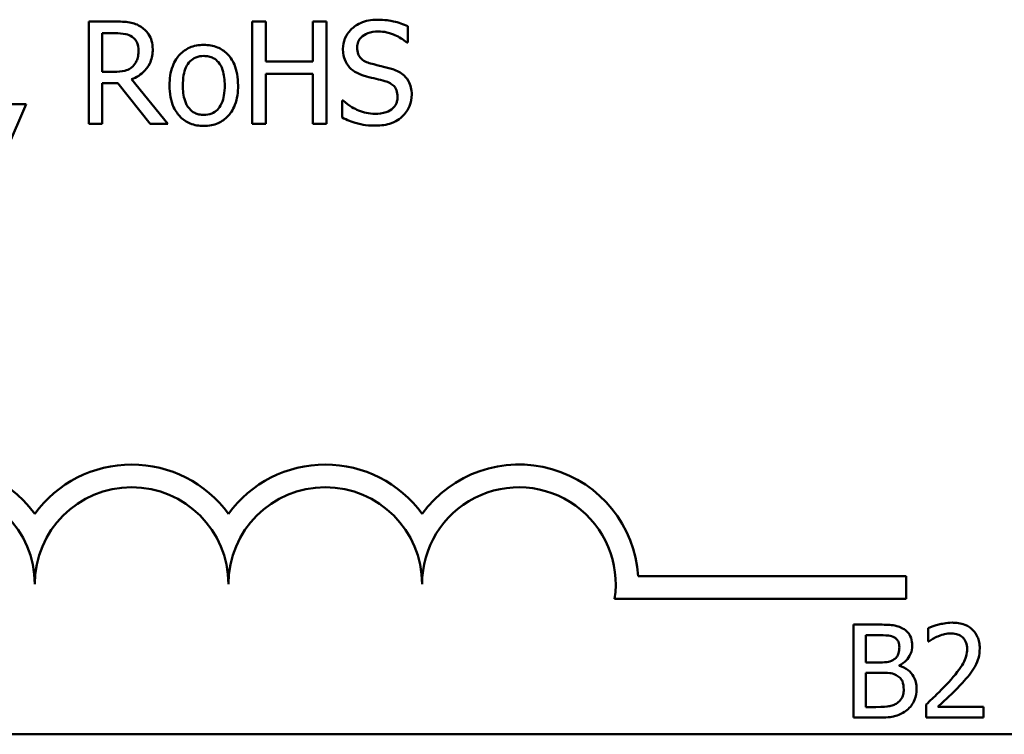
# Model space of a CAD drawing. Units: inches. Extents: x 0.05 to 2.15, y 0.02 to 1.67.
# Drawn here: x 1.73 to 1.82, y 0.44 to 0.5 of the extents above; entities that cross this region are included whole.
import ezdxf

# ---------------------------------------------------------------- set-up
doc = ezdxf.new("R2010")
doc.units = ezdxf.units.IN
doc.header["$LTSCALE"] = 0.1
doc.header["$MEASUREMENT"] = 0
doc.layers.add('Visible (ANSI)', color=7, linetype='Continuous', lineweight=50)

msp = doc.modelspace()

# ---------------------------------------------------------------- linework, layer by layer
at = {"layer": 'Visible (ANSI)'}
for p, q in [((1.740245043994211, 0.5000948263836645), (1.737977296822646, 0.5000948263836645)), ((1.737977296822646, 0.5000948263836645), (1.737977296822646, 0.4912948263531268)), ((1.753223974347193, 0.5000948263836645), (1.752054444359341, 0.5000948263836645)), ((1.752054444359341, 0.5000948263836645), (1.752054444359341, 0.4912948263531268)), ((1.753223974347193, 0.4966432866634211), (1.753223974347193, 0.5000948263836645)), ((1.75844407161004, 0.5000948263836645), (1.757274541622188, 0.5000948263836645)), ((1.757274541622188, 0.5000948263836645), (1.757274541622188, 0.4966432866634211)), ((1.75844407161004, 0.4912948263531268), (1.75844407161004, 0.5000948263836645)), ((1.765432726415491, 0.498283481158578), (1.765432726415491, 0.4996812121196684)), ((1.739146826810497, 0.4957732704529465), (1.739146826810497, 0.4990821845649152)), ((1.739146826810497, 0.4990821845649152), (1.740309225517935, 0.4990821845649152)), ((1.765347151050525, 0.498283481158578), (1.765432726415491, 0.498283481158578)), ((1.757274541622188, 0.4966432866634211), (1.753223974347193, 0.4966432866634211)), ((1.740173731190074, 0.4957732704529465), (1.739146826810497, 0.4957732704529465)), ((1.744787669617754, 0.4912948263531268), (1.741657037516129, 0.4951243239352975)), ((1.753223974347193, 0.4912948263531268), (1.753223974347193, 0.4956021197230171)), ((1.753223974347193, 0.4956021197230171), (1.757274541622188, 0.4956021197230171)), ((1.757274541622188, 0.4956021197230171), (1.757274541622188, 0.4912948263531268)), ((1.739146826810497, 0.4912948263531268), (1.739146826810497, 0.4947962850362661)), ((1.739146826810497, 0.4947962850362661), (1.740487507528279, 0.4947962850362661)), ((1.740487507528279, 0.4947962850362661), (1.74326870688963, 0.4912948263531268)), ((1.759877458973198, 0.4932915848689701), (1.759791883608234, 0.4932915848689701)), ((1.759791883608234, 0.4932915848689701), (1.759791883608234, 0.4918225411037425)), ((1.730938723054299, 0.489105523266113), (1.732593180110284, 0.4929778085307662)), ((1.732593180110284, 0.4929778085307662), (1.731117005064642, 0.4929778085307662)), ((1.737977296822646, 0.4912948263531268), (1.739146826810497, 0.4912948263531268)), ((1.74326870688963, 0.4912948263531268), (1.744787669617754, 0.4912948263531268)), ((1.752054444359341, 0.4912948263531268), (1.753223974347193, 0.4912948263531268)), ((1.757274541622188, 0.4912948263531268), (1.75844407161004, 0.4912948263531268)), ((1.78526802073214, 0.4523809900277508), (1.808332059435656, 0.4523809900277508)), ((1.808332059435656, 0.4523809900277508), (1.808332059435656, 0.4504212547895707)), ((1.808332059435656, 0.4504212547895707), (1.783236167287331, 0.4504212547895707)), ((1.80379605279362, 0.4481970187417451), (1.80379605279362, 0.4401970186428735)), ((1.80591598799, 0.4481970187417451), (1.80379605279362, 0.4481970187417451)), ((1.810220688205275, 0.4478858355936528), (1.810220688205275, 0.4467448307173145)), ((1.804859261882936, 0.4449490446335321), (1.804859261882936, 0.447289401226476)), ((1.804859261882936, 0.447289401226476), (1.805877090096488, 0.447289401226476)), ((1.810220688205275, 0.4467448307173145), (1.810279035045543, 0.4467448307173145)), ((1.806065096581793, 0.4449490446335321), (1.804859261882936, 0.4449490446335321)), ((1.804859261882936, 0.4411046361581425), (1.804859261882936, 0.444060876065019)), ((1.804859261882936, 0.444060876065019), (1.806065096581793, 0.444060876065019)), ((1.807724740038285, 0.4446443444676919), (1.807724740038285, 0.4446832423612034)), ((1.805721498522441, 0.4411046361581425), (1.804859261882936, 0.4411046361581425)), ((1.810052130666725, 0.4413315405369598), (1.810052130666725, 0.4401970186428735)), ((1.814985680160438, 0.4411240851048982), (1.811056992915774, 0.4411240851048982)), ((1.814985680160438, 0.4401970186428735), (1.814985680160438, 0.4411240851048982)), ((1.80379605279362, 0.4401970186428735), (1.806091028510801, 0.4401970186428735)), ((1.810052130666725, 0.4401970186428735), (1.814985680160438, 0.4401970186428735)), ((2.065958652013936, 0.4387588687695934), (1.42329198534727, 0.4387588687695934))]:
    msp.add_line(p, q, dxfattribs=at)
for centre, radius, start, end in [((1.724998726102323, 0.4516818130658726), 0.0102930685712758, 35.94251469294996, 169.0242400062512), ((1.74166539276899, 0.4516818130658726), 0.0102930685715874, 35.94251469294971, 144.0574853083074), ((1.758332059435656, 0.4516818130658728), 0.0102930685714904, 35.94251469294999, 144.0574853066588), ((1.774998726102323, 0.4516818130658726), 0.010293068571422, 3.894927878370916, 144.0574853071714), ((1.724998726102323, 0.4516818130658726), 0.0083333333330956, 0, 180), ((1.74166539276899, 0.4516818130658726), 0.0083333333335711, 0, 180), ((1.758332059435656, 0.4516818130658726), 0.0083333333330956, 0, 180), ((1.774998726102323, 0.4516818130658726), 0.0083333333333333, 351.2996422013264, 180)]:
    msp.add_arc(centre, radius, start, end, dxfattribs=at)
for points, knots in [([(1.742484266044121, 0.4996312931567723), (1.742333971139703, 0.4997284067873194), (1.74217574769585, 0.4998111322272418), (1.741847895866703, 0.4999396309295082), (1.74168184035676, 0.4999853141131052), (1.741093392679077, 0.5000799595437813), (1.740667862709028, 0.5000948263836645), (1.740245043994211, 0.5000948263836645)], [-0.044288582218654, -0.044288582218654, -0.044288582218654, -0.044288582218654, -0.0340619957987497, -0.0340619957987497, -0.0241640895517612, -0.0241640895517612, 0, 0, 0, 0]), ([(1.762815546503654, 0.5002517145527663), (1.762558741349874, 0.5002517145527663), (1.76230168305051, 0.5002302258542671), (1.761816689504056, 0.5001341318046574), (1.7615904480498, 0.5000641095442632), (1.760963401074955, 0.4997801549388189), (1.760683798138176, 0.499538246256427), (1.760302108154104, 0.4991408990036538), (1.76014017203586, 0.4989040067573752), (1.759909068740105, 0.4983482780573833), (1.759856065131958, 0.4980456905230128), (1.759856065131958, 0.4977343725667211)], [-0.0656066201923238, -0.0656066201923238, -0.0656066201923238, -0.0656066201923238, -0.0571255393710315, -0.0571255393710315, -0.0492795729238439, -0.0492795729238439, -0.0343951095948272, -0.0343951095948272, -0.0177918212020705, -0.0177918212020705, 0, 0, 0, 0]), ([(1.765432726415491, 0.4996812121196684), (1.765044578078818, 0.4998728296529626), (1.764635773594315, 0.5000113801449784), (1.763931736455629, 0.5001682579856636), (1.763462626428278, 0.5002517145527663), (1.762815546503654, 0.5002517145527663)], [-0.0924757936644185, -0.0924757936644185, -0.0924757936644185, -0.0924757936644185, -0.0369806176923295, -0.0369806176923295, 0, 0, 0, 0]), ([(1.743482645302043, 0.4977058474450662), (1.743482645302043, 0.4979518669771884), (1.743457275286979, 0.4982014881875518), (1.743343872854455, 0.4986074683869559), (1.743266871503291, 0.4988025655143222), (1.742948918952461, 0.4992660344995686), (1.742735849124805, 0.4994687317815618), (1.742484266044121, 0.4996312931567723)], [-0.0531747902243276, -0.0531747902243276, -0.0531747902243276, -0.0531747902243276, -0.0321208607830075, -0.0321208607830075, -0.0171183328064788, -0.0171183328064788, 0, 0, 0, 0]), ([(1.761075514082705, 0.4978556043337545), (1.761075514082705, 0.497944273930144), (1.761083215910861, 0.4980326079472621), (1.761116656538761, 0.4982023765963424), (1.76114124360811, 0.4982826400905048), (1.761238607799932, 0.4985066527526962), (1.761331023340184, 0.4986341491216507), (1.761572868182257, 0.498866771066259), (1.761747160943783, 0.4989911730423441), (1.762273912214043, 0.4991980920394946), (1.762586330795711, 0.4992390727340172), (1.762893990588205, 0.4992390727340172)], [-0.0602450713917615, -0.0602450713917615, -0.0602450713917615, -0.0602450713917615, -0.0528070765967171, -0.0528070765967171, -0.0457309468863127, -0.0457309468863127, -0.0323184379180374, -0.0323184379180374, -0.0175827571410043, -0.0175827571410043, 0, 0, 0, 0]), ([(1.762893990588205, 0.4992390727340172), (1.763141734852505, 0.4992390727340172), (1.763386906094263, 0.4992137612149285), (1.763941768088534, 0.4990933580683424), (1.764178457243899, 0.4989954674280927), (1.764694299868608, 0.4987639476531949), (1.765051251083986, 0.4985543048567667), (1.765347151050525, 0.498283481158578)], [-0.0396326065658356, -0.0396326065658356, -0.0396326065658356, -0.0396326065658356, -0.0323420868261611, -0.0323420868261611, -0.0229243649922787, -0.0229243649922787, 0, 0, 0, 0]), ([(1.740309225517935, 0.4990821845649152), (1.740506178063268, 0.4990821845649152), (1.740869941086038, 0.4990738197267122), (1.741363622777354, 0.4989604127110651), (1.741544232577457, 0.4988896036371404), (1.741706956479025, 0.4987826707875388)], [-0.0289524138538247, -0.0289524138538247, -0.0289524138538247, -0.0289524138538247, -0.0111279286787721, -0.0111279286787721, 0, 0, 0, 0]), ([(1.741706956479025, 0.4987826707875388), (1.741805936540091, 0.4987158592463193), (1.741894941330027, 0.4986373150217466), (1.742058585706964, 0.4984387068630007), (1.742112039730329, 0.4983346550784951), (1.742230842181307, 0.4980467319315909), (1.742263196351296, 0.4978304285363027), (1.742263196351296, 0.4976131407996879)], [-0.0224487530301517, -0.0224487530301517, -0.0224487530301517, -0.0224487530301517, -0.0177938730348085, -0.0177938730348085, -0.0124179941475394, -0.0124179941475394, 0, 0, 0, 0]), ([(1.741657037516129, 0.4951243239352975), (1.741874060787574, 0.4952052478670226), (1.74208238241023, 0.4953063250776789), (1.742462705423721, 0.4955504735153716), (1.74263230918176, 0.4956888921912518), (1.743084419743808, 0.4961617722521928), (1.743223105758975, 0.4964579336714355), (1.743426643808386, 0.4969584960471746), (1.743482645302043, 0.4973308207750388), (1.743482645302043, 0.4977058474450662)], [-0.0407035947197361, -0.0407035947197361, -0.0407035947197361, -0.0407035947197361, -0.0356647852132462, -0.0356647852132462, -0.0308720763027007, -0.0308720763027007, -0.0214327741920675, -0.0214327741920675, 0, 0, 0, 0]), ([(1.742263196351296, 0.4976131407996879), (1.742263196351296, 0.497448022574168), (1.742251295644694, 0.497280810641666), (1.74219198635743, 0.4969548520941226), (1.742148666028139, 0.4968178787053433), (1.742017397150918, 0.4965217451201877), (1.741906668764404, 0.4963644087724906), (1.741764006722335, 0.4962296723994249)], [-0.0257664375702834, -0.0257664375702834, -0.0257664375702834, -0.0257664375702834, -0.0185122451266772, -0.0185122451266772, -0.0112145642423077, -0.0112145642423077, 0, 0, 0, 0]), ([(1.747882645317312, 0.4980838053069938), (1.747667417480196, 0.4980838053069938), (1.747452464466, 0.4980657099201716), (1.747043212905808, 0.4979859547788177), (1.746850966557666, 0.497927593733499), (1.746342852518685, 0.4977052748914143), (1.746061265889444, 0.4975032384368945), (1.745606991665678, 0.4970277465001422), (1.745376169111463, 0.4967170830836926), (1.745000896979449, 0.4957383869368154), (1.74493029522603, 0.4951595936716453), (1.74493029522603, 0.4945966091846818)], [-0.1297342897566606, -0.1297342897566606, -0.1297342897566606, -0.1297342897566606, -0.1101926460816791, -0.1101926460816791, -0.0918793083166901, -0.0918793083166901, -0.0598389261272111, -0.0598389261272111, -0.0321745634299663, -0.0321745634299663, 0, 0, 0, 0]), ([(1.750827864128181, 0.4945966091846818), (1.750827864128181, 0.4949218494653242), (1.750804810298299, 0.4952509586287916), (1.750697622847301, 0.4958539920804165), (1.750620528732391, 0.4961323826390747), (1.750332605408586, 0.496807942503553), (1.750109895329214, 0.4970975528304064), (1.749646949358401, 0.497555265794884), (1.749369270348203, 0.4977411751873956), (1.748681901882632, 0.4980222580180832), (1.74828463087796, 0.4980838053069938), (1.747882645317312, 0.4980838053069938)], [-0.0844721222810737, -0.0844721222810737, -0.0844721222810737, -0.0844721222810737, -0.071564335446477, -0.071564335446477, -0.0601701385400437, -0.0601701385400437, -0.0424305747517096, -0.0424305747517096, -0.0229734747910526, -0.0229734747910526, 0, 0, 0, 0]), ([(1.759856065131958, 0.4977343725667211), (1.759856065131958, 0.4972615354668387), (1.75995128592793, 0.496970012080418), (1.760105880354543, 0.4965693189309243), (1.760243184538666, 0.4963419576681951), (1.760426567565055, 0.4961440970344603)], [-0.0245451645258812, -0.0245451645258812, -0.0245451645258812, -0.0245451645258812, -0.0154176003773619, -0.0154176003773619, 0, 0, 0, 0]), ([(1.762223650229314, 0.4964863984943193), (1.762064033836921, 0.4965293721384247), (1.761906410372688, 0.4965873676394743), (1.761632359211453, 0.4967353198509267), (1.761513934678776, 0.4968203979748953), (1.761332206133684, 0.4970058736252679), (1.761240700971336, 0.4971207872657199), (1.761101991593069, 0.4974697494729801), (1.761075514082705, 0.4976634889011974), (1.761075514082705, 0.4978556043337545)], [-0.0501580657731241, -0.0501580657731241, -0.0501580657731241, -0.0501580657731241, -0.0349148319686351, -0.0349148319686351, -0.0214478670196909, -0.0214478670196909, -0.0109793969706363, -0.0109793969706363, 0, 0, 0, 0]), ([(1.746078431372639, 0.4945966091846818), (1.746078431372639, 0.4948841921428528), (1.746096149546876, 0.4951812907297155), (1.746183905566686, 0.4956978085971083), (1.746245871525766, 0.495932827603749), (1.746433163035944, 0.496352765564378), (1.746550279065341, 0.4965294531428639), (1.746843655124748, 0.496821065498893), (1.747005107850912, 0.4969284994656099), (1.747408705997089, 0.4970926551946507), (1.747644793534696, 0.4971282137315546), (1.747882645317312, 0.4971282137315546)], [-0.066153827992103, -0.066153827992103, -0.066153827992103, -0.066153827992103, -0.0502641175036684, -0.0502641175036684, -0.0372261472755665, -0.0372261472755665, -0.0248928885806876, -0.0248928885806876, -0.0135932293764829, -0.0135932293764829, 0, 0, 0, 0]), ([(1.747882645317312, 0.4971282137315546), (1.748027096703554, 0.4971282137315546), (1.748171686854541, 0.4971150985444801), (1.748443004783343, 0.4970558032809751), (1.748568400658953, 0.4970126743545678), (1.748864762667828, 0.4968622911483301), (1.749016815070582, 0.4967393816194052), (1.749273505525112, 0.4964379923461731), (1.74940260792069, 0.4962320697427514), (1.749639092706068, 0.4955114784532677), (1.749679727981571, 0.4950337854590475), (1.749679727981571, 0.4945966091846818)], [-0.0873430040365172, -0.0873430040365172, -0.0873430040365172, -0.0873430040365172, -0.0739690539177729, -0.0739690539177729, -0.0616330848128103, -0.0616330848128103, -0.0432040298251907, -0.0432040298251907, -0.0249846240799937, -0.0249846240799937, 0, 0, 0, 0]), ([(1.741764006722335, 0.4962296723994249), (1.741672067486233, 0.4961377331633239), (1.74156912934322, 0.4960605119426774), (1.741290148988965, 0.4959100670395979), (1.741143319616464, 0.4958757632664458), (1.740787693410013, 0.4957970849021863), (1.740475918858964, 0.4957732704529465), (1.740173731190074, 0.4957732704529465)], [-0.0232548237598941, -0.0232548237598941, -0.0232548237598941, -0.0232548237598941, -0.0207997700190172, -0.0207997700190172, -0.0172700252770383, -0.0172700252770383, 0, 0, 0, 0]), ([(1.760426567565055, 0.4961440970344603), (1.760611959135539, 0.4959491982039508), (1.760824702598168, 0.4957911128548655), (1.761186067198809, 0.4956086416208789), (1.761448205844625, 0.4954818410587725), (1.761881348769456, 0.4953667874693643)], [-0.076333647019785, -0.076333647019785, -0.076333647019785, -0.076333647019785, -0.0256125184593542, -0.0256125184593542, 0, 0, 0, 0]), ([(1.764027864173986, 0.496022865267427), (1.763746020702929, 0.4961074183087442), (1.763417488618308, 0.4961903458329691), (1.763036268151279, 0.4962812328317308), (1.76259644371474, 0.4963860310174736), (1.762223650229314, 0.4964863984943193)], [-0.0870538321199758, -0.0870538321199758, -0.0870538321199758, -0.0870538321199758, -0.0220637945312262, -0.0220637945312262, 0, 0, 0, 0]), ([(1.76577502787535, 0.4938050370587583), (1.76577502787535, 0.4940147229084619), (1.765754398393116, 0.4942243940939923), (1.765660504939492, 0.4946168456689623), (1.765592235225786, 0.4947967711869599), (1.765340014685935, 0.4952458637709147), (1.765148350249748, 0.4954268563568622), (1.764714606430321, 0.4957651958786248), (1.764372558206368, 0.4959170143440974), (1.764027864173986, 0.496022865267427)], [-0.0449623605144761, -0.0449623605144761, -0.0449623605144761, -0.0449623605144761, -0.0379152972121614, -0.0379152972121614, -0.0314023587172989, -0.0314023587172989, -0.0206071832578828, -0.0206071832578828, 0, 0, 0, 0]), ([(1.761881348769456, 0.4953667874693643), (1.762147098278872, 0.4952994143543006), (1.762457656393066, 0.4952222169723044), (1.762976354510031, 0.495102097408376), (1.763224607731932, 0.4950367737506963), (1.763471624301716, 0.4949674357661955)], [-0.0304280922682903, -0.0304280922682903, -0.0304280922682903, -0.0304280922682903, -0.0146626165336395, -0.0146626165336395, 0, 0, 0, 0]), ([(1.763471624301716, 0.4949674357661955), (1.763620227826338, 0.4949241714489008), (1.763768453082425, 0.4948678536563862), (1.764020856180115, 0.4947301890637114), (1.76412974408191, 0.4946528112056998), (1.76429642473096, 0.4944822299591272), (1.764388293838363, 0.49436666121509), (1.764528757128369, 0.4940126923104458), (1.764555578924603, 0.4938152298445883), (1.764555578924603, 0.4936196237680015)], [-0.0504803006138379, -0.0504803006138379, -0.0504803006138379, -0.0504803006138379, -0.0350062761484054, -0.0350062761484054, -0.021750123954322, -0.021750123954322, -0.0111788872769448, -0.0111788872769448, 0, 0, 0, 0]), ([(1.74493029522603, 0.4945966091846818), (1.74493029522603, 0.494260754558768), (1.744955960258501, 0.4939216463633242), (1.74507488983519, 0.4932978540375406), (1.745160588513706, 0.4930104358192541), (1.745466510383631, 0.4923389598485601), (1.745691146635154, 0.4920584611395887), (1.746122218452484, 0.4916300490179799), (1.746395882091614, 0.4914479115840671), (1.74707978529748, 0.4911696983386333), (1.747479693437997, 0.4911094130623698), (1.747882645317312, 0.4911094130623698)], [-0.0802863858433467, -0.0802863858433467, -0.0802863858433467, -0.0802863858433467, -0.0683653502255523, -0.0683653502255523, -0.0577510361519027, -0.0577510361519027, -0.0421825261956109, -0.0421825261956109, -0.0230286999027792, -0.0230286999027792, 0, 0, 0, 0]), ([(1.747882645317312, 0.4920650046378091), (1.747742740606553, 0.4920650046378091), (1.747602828584359, 0.4920776587066893), (1.747339310844, 0.4921345249496482), (1.74721712245105, 0.4921759535328691), (1.74692176012546, 0.4923227947150623), (1.746767927824965, 0.4924453148670148), (1.746447648499933, 0.4928151069296551), (1.74633451654194, 0.4930604203695745), (1.746121850643647, 0.4936875394106188), (1.746078431372639, 0.4941589253870867), (1.746078431372639, 0.4945966091846818)], [-0.0584410719513049, -0.0584410719513049, -0.0584410719513049, -0.0584410719513049, -0.0522771845354724, -0.0522771845354724, -0.0465649242126813, -0.0465649242126813, -0.0377462777713928, -0.0377462777713928, -0.025013629032561, -0.025013629032561, 0, 0, 0, 0]), ([(1.749679727981571, 0.4945966091846818), (1.749679727981571, 0.4943088647122698), (1.749661589051793, 0.4940120355877581), (1.749572021324429, 0.49349431870912), (1.749508711734771, 0.4932588567909889), (1.749293296549503, 0.4927823463925927), (1.749158052405413, 0.4926188473501086), (1.74890675202881, 0.4923696789936989), (1.74874666255778, 0.4922628337870567), (1.748348292922785, 0.4921003768083076), (1.748116579448753, 0.4920650046378091), (1.747882645317312, 0.4920650046378091)], [-0.0501861712723134, -0.0501861712723134, -0.0501861712723134, -0.0501861712723134, -0.0410902645100672, -0.0410902645100672, -0.0335885267216524, -0.0335885267216524, -0.024580458809396, -0.024580458809396, -0.0133693356118659, -0.0133693356118659, 0, 0, 0, 0]), ([(1.747882645317312, 0.4911094130623698), (1.748102965976634, 0.4911094130623698), (1.748323223800615, 0.491127829205465), (1.748740958731236, 0.4912094976565031), (1.74893663610554, 0.4912691491093999), (1.749441680543123, 0.4914924791359114), (1.749718002825759, 0.4916914013012076), (1.750156295664894, 0.492153922850166), (1.750384765474171, 0.4924595626283673), (1.750758607916788, 0.4934454975612919), (1.750827864128181, 0.4940304714712143), (1.750827864128181, 0.4945966091846818)], [-0.1342588901098667, -0.1342588901098667, -0.1342588901098667, -0.1342588901098667, -0.11313330387208, -0.11313330387208, -0.0934485696284192, -0.0934485696284192, -0.0601876801466152, -0.0601876801466152, -0.0323547703246658, -0.0323547703246658, 0, 0, 0, 0]), ([(1.762594476810829, 0.4921505800027738), (1.762108884465833, 0.4921505800027738), (1.761635238065482, 0.4922660357925668), (1.760879981873757, 0.4925755066223468), (1.76038608369174, 0.4928143567379922), (1.759877458973198, 0.4932915848689701)], [-0.0983583353295445, -0.0983583353295445, -0.0983583353295445, -0.0983583353295445, -0.0398596481489083, -0.0398596481489083, 0, 0, 0, 0]), ([(1.764555578924603, 0.4936196237680015), (1.764555578924603, 0.4935117549705038), (1.764545745510431, 0.4934042037175106), (1.76450239401957, 0.4931992185690368), (1.764470637255713, 0.4931032610007664), (1.764352160839804, 0.492854267094775), (1.764246982227748, 0.492718935198368), (1.763999428708426, 0.4924966198299284), (1.763833353011049, 0.4923814020761935), (1.763271070726239, 0.4921851469510683), (1.762922495304381, 0.4921505800027738), (1.762594476810829, 0.4921505800027738)], [-0.0707658694223842, -0.0707658694223842, -0.0707658694223842, -0.0707658694223842, -0.0604171933484306, -0.0604171933484306, -0.0506661592920858, -0.0506661592920858, -0.0339645111849844, -0.0339645111849844, -0.0187462569065871, -0.0187462569065871, 0, 0, 0, 0]), ([(1.764976324469013, 0.4919366415903621), (1.765107154558356, 0.4920575977106993), (1.765222660943746, 0.4921917679129673), (1.765426167614814, 0.4924902854139904), (1.765510422849226, 0.4926508003491023), (1.765707574575798, 0.4931370233383058), (1.76577502787535, 0.4934646560085758), (1.76577502787535, 0.4938050370587583)], [-0.040233839061574, -0.040233839061574, -0.040233839061574, -0.040233839061574, -0.0299851790961269, -0.0299851790961269, -0.0194527770179272, -0.0194527770179272, 0, 0, 0, 0]), ([(1.759791883608234, 0.4918225411037425), (1.760198718871538, 0.4916264759166083), (1.760621308137243, 0.4914665367900578), (1.76124462591221, 0.4912808676655995), (1.761746476246811, 0.4911379381840248), (1.762680052175793, 0.4911379381840248)], [-0.174569144723198, -0.174569144723198, -0.174569144723198, -0.174569144723198, -0.0533538643413251, -0.0533538643413251, 0, 0, 0, 0]), ([(1.762680052175793, 0.4911379381840248), (1.763154490233966, 0.4911379381840248), (1.763624294529708, 0.4911914558153285), (1.764199602171858, 0.4914139081036265), (1.764577184245069, 0.4915713268091264), (1.764976324469013, 0.4919366415903621)], [-0.0994585866635432, -0.0994585866635432, -0.0994585866635432, -0.0994585866635432, -0.0309227347463882, -0.0309227347463882, 0, 0, 0, 0]), ([(1.812269310596883, 0.4483655762802952), (1.811756470523468, 0.4483655762802952), (1.811323676786345, 0.4482547159850597), (1.810819335269298, 0.4481196737209319), (1.810477739974658, 0.4480118413629581), (1.810220688205275, 0.4478858355936528)], [-0.0253747941046459, -0.0253747941046459, -0.0253747941046459, -0.0253747941046459, -0.0163605853483429, -0.0163605853483429, 0, 0, 0, 0]), ([(1.81465504806559, 0.4461678452968936), (1.81465504806559, 0.4463389891732107), (1.814641472292254, 0.4465104856916958), (1.814580751089388, 0.4468337282485648), (1.814536538132149, 0.4469848256260871), (1.814373276302679, 0.4473653767142276), (1.814230188509191, 0.4475720287957895), (1.813899810943319, 0.4478920013931984), (1.813685526401696, 0.4480567220530319), (1.813023180616461, 0.448316171049443), (1.812643058536516, 0.4483655762802952), (1.812269310596883, 0.4483655762802952)], [-0.0959953968738081, -0.0959953968738081, -0.0959953968738081, -0.0959953968738081, -0.0798006493873742, -0.0798006493873742, -0.0648758660391835, -0.0648758660391835, -0.0406209224375871, -0.0406209224375871, -0.021359694750021, -0.021359694750021, 0, 0, 0, 0]), ([(1.808016474239622, 0.4478728696291491), (1.807648848376168, 0.4480750638540492), (1.807340886599859, 0.4481237197705763), (1.806851669065564, 0.4481867250590839), (1.806349147181798, 0.4481970187417451), (1.80591598799, 0.4481970187417451)], [-0.0348056444198346, -0.0348056444198346, -0.0348056444198346, -0.0348056444198346, -0.0247550478112384, -0.0247550478112384, 0, 0, 0, 0]), ([(1.808846295967869, 0.4463947496757108), (1.808846295967869, 0.446619301461338), (1.808817052417993, 0.4468439380838233), (1.80866327682711, 0.4472849208041065), (1.808556475690004, 0.4474273742642327), (1.808362635781076, 0.4476568212187977), (1.808197790694448, 0.4477781520781205), (1.808016474239622, 0.4478728696291491)], [-0.0222312037055505, -0.0222312037055505, -0.0222312037055505, -0.0222312037055505, -0.0171616827037185, -0.0171616827037185, -0.0116909221626282, -0.0116909221626282, 0, 0, 0, 0]), ([(1.811056992915774, 0.4471856735104453), (1.811316257768599, 0.4472931735713727), (1.811528298059787, 0.4473461182440289), (1.811803979736438, 0.4474135070983213), (1.811996484020183, 0.4474385098182702), (1.812191514809859, 0.4474385098182702)], [-0.0162192926612917, -0.0162192926612917, -0.0162192926612917, -0.0162192926612917, -0.011146009630032, -0.011146009630032, 0, 0, 0, 0]), ([(1.812191514809859, 0.4474385098182702), (1.812448107536019, 0.4474385098182702), (1.812628616295654, 0.4473941496050007), (1.81290526113391, 0.4472999438534634), (1.813046193471774, 0.4472214742040582), (1.8131704451299, 0.4471143607056742)], [-0.0167018995278306, -0.0167018995278306, -0.0167018995278306, -0.0167018995278306, -0.0093753483871201, -0.0093753483871201, 0, 0, 0, 0]), ([(1.805877090096488, 0.447289401226476), (1.806183484936027, 0.447289401226476), (1.806491573226375, 0.4472909714235087), (1.806983945492014, 0.4472284725801767), (1.807162857161595, 0.4471734773220424), (1.807329278120919, 0.4470819457944146)], [-0.0283653478735755, -0.0283653478735755, -0.0283653478735755, -0.0283653478735755, -0.0108545824506705, -0.0108545824506705, 0, 0, 0, 0]), ([(1.807329278120919, 0.4470819457944146), (1.807402814067259, 0.4470396069162187), (1.807468961046081, 0.4469875264178114), (1.807590693906627, 0.4468493811955839), (1.807628816033981, 0.4467746760146244), (1.807714825680831, 0.4465659417554996), (1.807737706002789, 0.4464054109595923), (1.807737706002789, 0.4462456410839165)], [-0.0161124095376156, -0.0161124095376156, -0.0161124095376156, -0.0161124095376156, -0.012894899064218, -0.012894899064218, -0.0091308483948714, -0.0091308483948714, 0, 0, 0, 0]), ([(1.810279035045543, 0.4467448307173145), (1.810389767198346, 0.4468223432242766), (1.810504276520595, 0.4468944120565425), (1.810758994435376, 0.4470511615425618), (1.810904798091256, 0.4471247955806386), (1.811056992915774, 0.4471856735104453)], [-0.0170926896844393, -0.0170926896844393, -0.0170926896844393, -0.0170926896844393, -0.009367961852494, -0.009367961852494, 0, 0, 0, 0]), ([(1.8131704451299, 0.4471143607056742), (1.81323378415223, 0.4470597581002175), (1.813289282344534, 0.4469980040007064), (1.813398302838166, 0.4468429526319879), (1.813437932756914, 0.4467585508664635), (1.813538369105692, 0.4465137372663158), (1.813565907047268, 0.4463100684102291), (1.813565907047268, 0.4461094984566262)], [-0.0179905335812389, -0.0179905335812389, -0.0179905335812389, -0.0179905335812389, -0.0151104130800957, -0.0151104130800957, -0.0114625728484075, -0.0114625728484075, 0, 0, 0, 0]), ([(1.807737706002789, 0.4462456410839165), (1.807737706002789, 0.4460800714192285), (1.807723093531184, 0.4459055583431198), (1.807640864665234, 0.4456055597073176), (1.807591038811621, 0.4455163598384621), (1.807478441987788, 0.4453568446998379), (1.807390857792769, 0.4452783064208261), (1.807290380227406, 0.4452148469058609)], [-0.0161427114788214, -0.0161427114788214, -0.0161427114788214, -0.0161427114788214, -0.0111577059755179, -0.0111577059755179, -0.006791683296879, -0.006791683296879, 0, 0, 0, 0]), ([(1.807724740038285, 0.4446832423612034), (1.807953655392649, 0.4447934608651558), (1.808160917993103, 0.444936544508934), (1.808459720843465, 0.4452481482083137), (1.80860577191753, 0.4454351820285949), (1.808803911967699, 0.4459109994748453), (1.808846295967869, 0.4461492233341269), (1.808846295967869, 0.4463947496757108)], [-0.0515169685024073, -0.0515169685024073, -0.0515169685024073, -0.0515169685024073, -0.0294555135806263, -0.0294555135806263, -0.0140318304215156, -0.0140318304215156, 0, 0, 0, 0]), ([(1.813565907047268, 0.4461094984566262), (1.813565907047268, 0.445895135949338), (1.813537973831876, 0.445684451469038), (1.81342490549351, 0.4452629151395905), (1.813339147623215, 0.4450581953217096), (1.812989296121791, 0.4444264246492317), (1.812536609002423, 0.4438643989737012), (1.811984059377799, 0.4432569862657806)], [-0.0876249157191246, -0.0876249157191246, -0.0876249157191246, -0.0876249157191246, -0.0676359354985963, -0.0676359354985963, -0.0469278164330762, -0.0469278164330762, 0, 0, 0, 0]), ([(1.814240137201467, 0.4445665486806689), (1.814420300783631, 0.4448788322230869), (1.814504528127223, 0.4451544866371805), (1.814623432327705, 0.4455811428859727), (1.81465504806559, 0.4458751559973972), (1.81465504806559, 0.4461678452968936)], [-0.0253061208425591, -0.0253061208425591, -0.0253061208425591, -0.0253061208425591, -0.0167271934662146, -0.0167271934662146, 0, 0, 0, 0]), ([(1.807290380227406, 0.4452148469058609), (1.807140395057063, 0.4451187025658973), (1.806975091866166, 0.4450390842282664), (1.806621799994345, 0.4449616503933467), (1.80635468567644, 0.4449490446335321), (1.806065096581793, 0.4449490446335321)], [-0.0326437429312591, -0.0326437429312591, -0.0326437429312591, -0.0326437429312591, -0.0165500167590518, -0.0165500167590518, 0, 0, 0, 0]), ([(1.806065096581793, 0.444060876065019), (1.806354688174869, 0.444060876065019), (1.806676701776378, 0.4440529780167792), (1.807018060515764, 0.4440084529638157), (1.807229601295146, 0.4439743536858098), (1.807465420748209, 0.4438534206329573)], [-0.0498603634415767, -0.0498603634415767, -0.0498603634415767, -0.0498603634415767, -0.0151458948669143, -0.0151458948669143, 0, 0, 0, 0]), ([(1.80922230893848, 0.4426540689163518), (1.80922230893848, 0.4428502648357432), (1.809202959973811, 0.4430466077468381), (1.80911444477271, 0.4434129606643539), (1.809050169870589, 0.4435804399727103), (1.808853195638175, 0.4439253917319009), (1.808700084224293, 0.444115037656824), (1.808261687767056, 0.4444519545486227), (1.808000937829775, 0.4445690177972855), (1.807724740038285, 0.4446443444676919)], [-0.0581001843161747, -0.0581001843161747, -0.0581001843161747, -0.0581001843161747, -0.0442992102221691, -0.0442992102221691, -0.0315919484234986, -0.0315919484234986, -0.01636121031506, -0.01636121031506, 0, 0, 0, 0]), ([(1.8131704451299, 0.4431986394255132), (1.813375605273109, 0.4434166220776719), (1.813573725376985, 0.443641481778905), (1.813941713767529, 0.4440898354501412), (1.81410380966162, 0.4443211591089434), (1.814240137201467, 0.4445665486806689)], [-0.0331521781713625, -0.0331521781713625, -0.0331521781713625, -0.0331521781713625, -0.0160428957204718, -0.0160428957204718, 0, 0, 0, 0]), ([(1.807465420748209, 0.4438534206329573), (1.807587121423691, 0.4437885136060333), (1.807705440148918, 0.443709069013215), (1.807918712728875, 0.4434962992375536), (1.807969130918849, 0.4433921056646021), (1.808083518425716, 0.4431122649615695), (1.808113718973401, 0.442862150115034), (1.808113718973401, 0.4426086880405883)], [-0.023292220294953, -0.023292220294953, -0.023292220294953, -0.023292220294953, -0.0192566967092394, -0.0192566967092394, -0.0144853575545717, -0.0144853575545717, 0, 0, 0, 0]), ([(1.811984059377799, 0.4432569862657806), (1.811546224354239, 0.4427753677398642), (1.811247934191118, 0.4424812812258509), (1.810726527580879, 0.4419705884500701), (1.810389310589713, 0.4416481607085446), (1.810052130666725, 0.4413315405369598)], [-0.0417072414840687, -0.0417072414840687, -0.0417072414840687, -0.0417072414840687, -0.0264338757006611, -0.0264338757006611, 0, 0, 0, 0]), ([(1.811056992915774, 0.4411240851048982), (1.811425271784861, 0.4414665198428215), (1.811887727570418, 0.4419071556734857), (1.812430283432276, 0.4424241460758845), (1.812811149744137, 0.4428070995820527), (1.8131704451299, 0.4431986394255132)], [-0.0428391482626665, -0.0428391482626665, -0.0428391482626665, -0.0428391482626665, -0.0303700833900007, -0.0303700833900007, 0, 0, 0, 0]), ([(1.808113718973401, 0.4426086880405883), (1.808113718973401, 0.4424646356028212), (1.808101502681493, 0.4423158932400544), (1.808034327939133, 0.442037484461359), (1.807986238599724, 0.4419335635531729), (1.807828365872061, 0.4416837857078276), (1.807689936366491, 0.4415516576014567), (1.807536733552981, 0.4414417512352424)], [-0.0230633705541792, -0.0230633705541792, -0.0230633705541792, -0.0230633705541792, -0.0168777739819141, -0.0168777739819141, -0.0107755429179614, -0.0107755429179614, 0, 0, 0, 0]), ([(1.808392487210234, 0.4408453168680656), (1.808536296349758, 0.4409593723925153), (1.808662905647489, 0.4410901851552345), (1.808871512646367, 0.441368928558406), (1.808975979872846, 0.4415393740186021), (1.809174486343657, 0.4420246151676503), (1.80922230893848, 0.4423378941849511), (1.80922230893848, 0.4426540689163518)], [-0.0432054649354243, -0.0432054649354243, -0.0432054649354243, -0.0432054649354243, -0.0299538600572037, -0.0299538600572037, -0.0180693858995472, -0.0180693858995472, 0, 0, 0, 0]), ([(1.807536733552981, 0.4414417512352424), (1.807431954943495, 0.4413718988289187), (1.807320504330504, 0.4413148709625384), (1.807080198844588, 0.441223117958825), (1.806953225230514, 0.4411903723879593), (1.806688757343891, 0.4411477162772137), (1.806387513078873, 0.4411046361581425), (1.805721498522441, 0.4411046361581425)], [-0.1097402194820533, -0.1097402194820533, -0.1097402194820533, -0.1097402194820533, -0.0746496664238268, -0.0746496664238268, -0.0380627319000217, -0.0380627319000217, 0, 0, 0, 0]), ([(1.806091028510801, 0.4401970186428735), (1.806805236554298, 0.4401970186428735), (1.807203145419363, 0.4402824401061542), (1.80777812317378, 0.4404487858715831), (1.808100015708626, 0.4406196959953976), (1.808392487210234, 0.4408453168680656)], [-0.0342066293030357, -0.0342066293030357, -0.0342066293030357, -0.0342066293030357, -0.0211102815191572, -0.0211102815191572, 0, 0, 0, 0])]:
    msp.add_open_spline(points, degree=3, knots=knots, dxfattribs=at)

doc.saveas('drawing.dxf')
